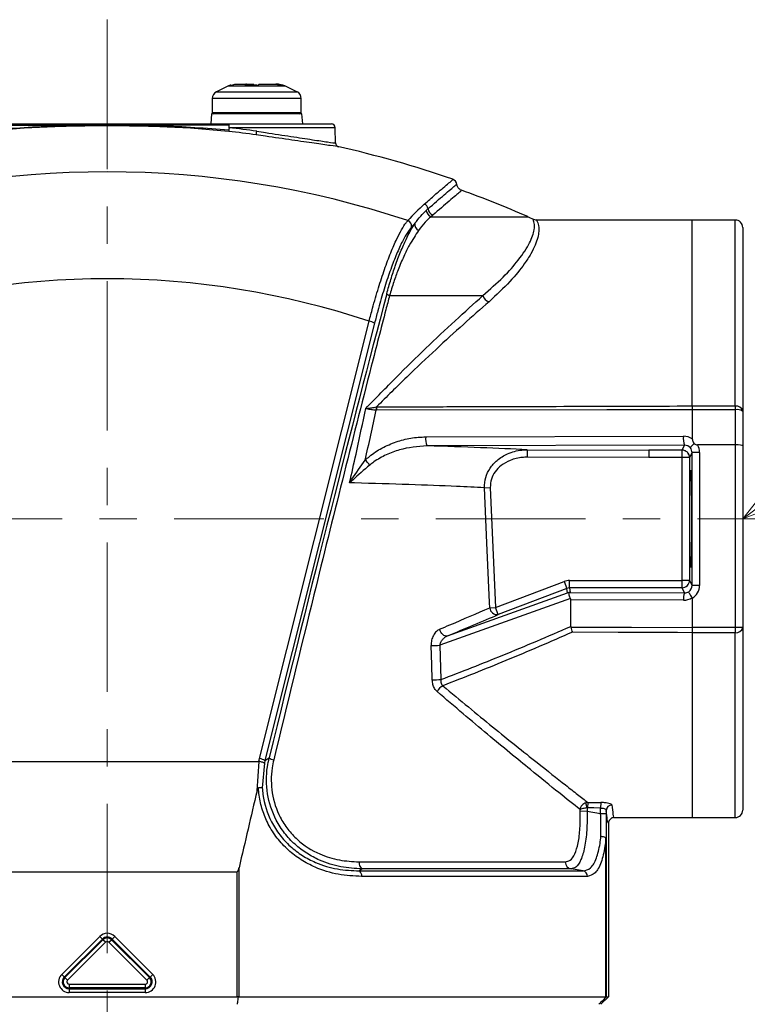
# Model space of a CAD drawing. Units: millimetres. Extents: x 744 to 1420, y 415 to 1427.
# Drawn here: x 861 to 958, y 1075 to 1207 of the extents above; entities that cross this region are included whole.
import ezdxf

# ---------------------------------------------------------------- set-up
doc = ezdxf.new("R2010")
doc.units = ezdxf.units.MM
doc.header["$LTSCALE"] = 5
doc.linetypes.add('CENTER', pattern=[7, 4, -1, 1, -1])
doc.layers.add('AM_5', color=3, linetype='Continuous', lineweight=9)
doc.layers.add('AM_7', color=4, linetype='CENTER', lineweight=9)
doc.styles.add('ACJISTS', font='romans.shx', dxfattribs={"width": 0.7, "height": 1, "bigfont": 'extfont.shx'})

# ---------------------------------------------------------------- blocks, each defined once
blk = doc.blocks.new('*S21')
at = {"layer": 'AM_5', "color": 3}
for p, q in [((995.8, 1168.35), (970.41, 1149.45)), ((1063.52, 1168.35), (995.8, 1168.35))]:
    blk.add_line(p, q, dxfattribs=at)
at = {"layer": 'AM_5', "color": 3, "linetype": 'Continuous'}
for p, q in [((967.89, 1152.84), (957.78, 1140.05)), ((970.41, 1149.45), (957.78, 1140.05)), ((957.78, 1140.05), (972.93, 1146.07))]:
    blk.add_line(p, q, dxfattribs=at)
at = {"layer": 'AM_5', "color": 2, "insert": (1011.55, 1176.23), "char_height": 15.75, "attachment_point": 7, "style": 'ACJISTS'}
blk.add_mtext('2-Rc2', dxfattribs=at)

msp = doc.modelspace()

# ---------------------------------------------------------------- linework, layer by layer
at = {"color": 7, "linetype": 'Continuous'}
for p, q in [((888.91, 1197.96), (887.39, 1197.23)), ((890.24, 1198.26), (892.38, 1198.26)), ((893.17, 1198.26), (895.31, 1198.26)), ((898.16, 1197.23), (896.64, 1197.96)), ((886.83, 1196.33), (886.83, 1194.46)), ((898.73, 1194.46), (898.73, 1196.33)), ((886.74, 1194.26), (886.63, 1192.91)), ((898.81, 1194.26), (886.74, 1194.26)), ((898.93, 1192.91), (898.81, 1194.26)), ((842.77, 1192.91), (902.78, 1192.91)), ((892.78, 1192.41), (889.08, 1192.41)), ((903.32, 1190.36), (903.28, 1192.41)), ((956.78, 1180.05), (930.24, 1180.05)), ((951.03, 1155.16), (951.03, 1180.05)), ((957.78, 1179.05), (957.78, 1101.05)), ((910.54, 1169.93), (923.01, 1169.93)), ((893.15, 1107.94), (907.81, 1166.51)), ((908.53, 1166.23), (893.87, 1107.67)), ((908.8, 1155.04), (908.81, 1155.04)), ((951.03, 1155.16), (956.78, 1155.16)), ((956.78, 1155.16), (956.78, 1124.8)), ((908.78, 1154.61), (908.76, 1154.61)), ((951.03, 1154.66), (951.03, 1150.74)), ((956.78, 1154.66), (951.03, 1154.66)), ((915.4, 1151.03), (949.86, 1151.11)), ((950.01, 1149.9), (915.54, 1149.82)), ((949.68, 1149.25), (950.01, 1149.9)), ((956.78, 1149.95), (951.72, 1149.95)), ((928.94, 1149.3), (928.93, 1148.3)), ((945.24, 1148.25), (928.93, 1148.3)), ((928.94, 1149.3), (945.24, 1149.25)), ((945.24, 1149.25), (945.24, 1148.25)), ((950.67, 1148.25), (945.24, 1148.25)), ((949.68, 1149.25), (945.44, 1149.25)), ((949.67, 1131.81), (949.67, 1149.25)), ((951.01, 1148.91), (950.67, 1148.25)), ((950.67, 1148.25), (950.67, 1131.81)), ((952.01, 1148.91), (951.01, 1148.91)), ((951.01, 1131.13), (951.01, 1148.91)), ((952.01, 1148.91), (952.01, 1131.13)), ((923.23, 1144.21), (924.01, 1144.25)), ((924.01, 1144.25), (924.73, 1128.17)), ((924.73, 1128.17), (933.89, 1131.66)), ((933.89, 1131.66), (934.24, 1130.73)), ((934.6, 1131.79), (949.67, 1131.81)), ((934.6, 1130.79), (934.6, 1131.79)), ((949.67, 1130.81), (949.67, 1131.81)), ((950.67, 1131.81), (949.67, 1131.81)), ((950.67, 1131.81), (951.01, 1131.13)), ((952.01, 1131.13), (951.01, 1131.13)), ((918.28, 1124.36), (934.35, 1130.14)), ((934.24, 1130.73), (925.08, 1127.24)), ((934.35, 1130.14), (934.24, 1130.73)), ((949.67, 1130.81), (934.6, 1130.79)), ((934.6, 1130.79), (934.71, 1130.2)), ((934.71, 1130.2), (950.01, 1130.13)), ((950.01, 1130.13), (949.67, 1130.81)), ((934.73, 1129.39), (917.27, 1123.12)), ((934.78, 1125.63), (934.78, 1129.2)), ((949.86, 1129.14), (934.78, 1129.2)), ((951.03, 1129.41), (951.03, 1125.52)), ((923.94, 1128.14), (924.73, 1128.17)), ((925.08, 1127.24), (924.73, 1128.17)), ((934.78, 1125.63), (934.78, 1125.56)), ((951.03, 1125.51), (951.03, 1125.52)), ((951.03, 1125.52), (957.78, 1125.52)), ((956.78, 1124.8), (951.03, 1124.8)), ((951.03, 1124.8), (951.03, 1100.05)), ((917.27, 1123.12), (917.41, 1118.52)), ((852.49, 1107.57), (893.07, 1107.57)), ((892.81, 1103.63), (893.08, 1107.57)), ((893.07, 1107.57), (893.15, 1107.94)), ((893.08, 1107.57), (893.07, 1107.57)), ((893.87, 1107.67), (893.8, 1107.34)), ((893.87, 1107.67), (894.43, 1108.03)), ((893.8, 1107.34), (893.51, 1104.02)), ((936.03, 1100.87), (936.02, 1101.12)), ((936.99, 1100.9), (936.03, 1100.87)), ((936.97, 1101.34), (936.79, 1102.04)), ((936.97, 1101.34), (936.99, 1100.9)), ((936.99, 1100.9), (938.78, 1100.61)), ((937.05, 1102.08), (937.04, 1101.35)), ((938.79, 1102.06), (938.78, 1101.33)), ((938.78, 1100.61), (938.78, 1101.33)), ((939.53, 1101), (939.53, 1100.61)), ((938.78, 1100.61), (939.53, 1100.61)), ((940.58, 1100.05), (956.78, 1100.05)), ((939.83, 1099.3), (939.83, 1076.05)), ((939.49, 1076.05), (939.49, 1097.2)), ((939.52, 1097.34), (939.52, 1076.05)), ((890.4, 1093.34), (890.4, 1076.05)), ((906.46, 1094.12), (934.06, 1094.12)), ((906.88, 1093.17), (906.5, 1092.91)), ((906.5, 1092.91), (936.43, 1092.91)), ((934.82, 1093.17), (906.88, 1093.17)), ((936.43, 1092.91), (934.82, 1093.17)), ((855.41, 1092.8), (890.15, 1092.8)), ((890.15, 1076.05), (890.15, 1092.8)), ((937, 1092.17), (906.81, 1092.17)), ((866.69, 1079.05), (871.77, 1084.14)), ((872.12, 1083.79), (867.03, 1078.7)), ((867.12, 1078.62), (872.2, 1083.7)), ((871.77, 1084.14), (872.12, 1083.79)), ((872.2, 1083.7), (872.12, 1083.79)), ((872.55, 1083.36), (872.2, 1083.7)), ((873, 1083.36), (873.35, 1083.7)), ((873.35, 1083.7), (873.43, 1083.79)), ((873.35, 1083.7), (878.43, 1078.62)), ((873.78, 1084.14), (873.43, 1083.79)), ((878.52, 1078.7), (873.43, 1083.79)), ((873.78, 1084.14), (878.87, 1079.05)), ((872.55, 1083.36), (867.47, 1078.27)), ((878.08, 1078.27), (873, 1083.36)), ((867.47, 1078.27), (866.69, 1079.05)), ((878.08, 1078.27), (878.43, 1078.62)), ((878.43, 1078.62), (878.52, 1078.7)), ((878.87, 1079.05), (878.52, 1078.7)), ((867.69, 1077.73), (877.86, 1077.73)), ((867.69, 1077.73), (867.69, 1076.63)), ((877.86, 1077.24), (867.69, 1077.24)), ((867.69, 1077.12), (877.86, 1077.12)), ((877.86, 1077.73), (877.86, 1076.63)), ((855.41, 1076.05), (890.15, 1076.05)), ((877.86, 1076.63), (867.69, 1076.63)), ((890.27, 1076.04), (890.4, 1076.05)), ((890.4, 1076.05), (939.49, 1076.05)), ((939.83, 1076.05), (938.82, 1075.05)), ((939.49, 1076.05), (939.51, 1076.04)), ((939.52, 1076.05), (939.83, 1076.05))]:
    msp.add_line(p, q, dxfattribs=at)
at = {"color": 8, "linetype": 'Continuous'}
for p, q in [((887.39, 1197.23), (898.16, 1197.23)), ((896.64, 1197.96), (888.91, 1197.96)), ((898.73, 1196.33), (886.83, 1196.33)), ((886.83, 1194.46), (898.73, 1194.46)), ((903.28, 1192.41), (892.78, 1192.41)), ((916.1, 1180.5), (929.02, 1180.5)), ((956.78, 1155.16), (956.78, 1180.05)), ((956.78, 1100.05), (956.78, 1124.8))]:
    msp.add_line(p, q, dxfattribs=at)
at = {"color": 7, "linetype": 'Continuous', "flags": 128}
for points in [[(951.03, 1154.66), (939.62, 1154.65), (908.78, 1154.61)], [(923.94, 1128.14), (923.91, 1128.84), (923.55, 1136.84), (923.23, 1144.21)], [(918.28, 1124.36), (918.13, 1124.34), (917.98, 1124.36), (917.82, 1124.43), (917.67, 1124.54), (917.53, 1124.68), (917.4, 1124.86), (917.31, 1125.06), (917.24, 1125.26)], [(934.78, 1125.56), (942.9, 1125.54), (951.03, 1125.51)], [(951.03, 1124.8), (949.05, 1124.81), (941.14, 1124.84), (935, 1124.87)], [(916.25, 1118.49), (916.18, 1120.49), (916.1, 1123.08)], [(938.78, 1101.33), (937.85, 1101.34), (937.04, 1101.35)], [(937.05, 1102.08), (937.52, 1102.08), (937.86, 1102.07), (938.79, 1102.06)]]:
    msp.add_lwpolyline(points, dxfattribs=at)
at = {"color": 7, "linetype": 'Continuous'}
for centre, radius, start, end in [((887.83, 1196.33), 1, 115.71, 180), ((890.21, 1195.26), 3, 107.2631, 115.71), ((895.34, 1195.26), 3, 64.29, 74.402), ((897.73, 1196.33), 1, 0, 64.29), ((887.03, 1194.46), 0.2, 180, 270), ((898.53, 1194.46), 0.2, 270, 0), ((872.78, 1052.49), 140.38, 81.8385, 83.3548), ((872.78, 1052.48), 140.88, 81.8385, 83.3548), ((834.74, 1200.15), 58.62, 351.4654, 351.9442), ((902.78, 1192.41), 0.5, 1, 90), ((903.82, 1190.35), 0.5, 177.1876, 261.6349), ((872.78, 1052.3), 141, 70.867, 77.3849), ((872.78, 1059.24), 127.26, 71.5802, 108.4198), ((918.79, 1184.78), 0.75, 0.8871, 75.0809), ((872.78, 1052.3), 140, 66.3142, 70.2244), ((931.35, 1163.85), 24.44, 131.3826, 138.7023), ((914.92, 1181.46), 0.776, 7.2625, 69.7339), ((928.2, 1167.19), 19.05, 131.034, 132.0309), ((916.47, 1181.47), 1.04, 187.4045, 249.1515), ((916.72, 1181.69), 1.04, 187.2641, 249.1146), ((912.73, 1179.25), 0.774, 351.8313, 70.4762), ((928.8, 1166.42), 18.96, 131.034, 132.0309), ((924.2, 1169.51), 12, 62.2414, 66.3142), ((956.78, 1179.05), 1, 0, 90), ((936.02, 1159.14), 30.12, 137.1685, 138.4016), ((914.93, 1179.52), 1.01, 174.4672, 240.3375), ((872.78, 1061.17), 111.01, 71.6019, 108.3981), ((910.77, 1170.67), 0.778, 219.3756, 252.4188), ((924.25, 1170.37), 1.32, 199.465, 252.279), ((907.5, 1164.62), 1.92, 57.3701, 80.5765), ((913.46, 1154.41), 4.71, 172.3763, 177.5969), ((913.55, 1154.49), 4.77, 173.2852, 178.4778), ((956.9, 1154.27), 0.892, 11.5801, 98.1248), ((957.01, 1153.3), 1.38, 56.523, 99.9868), ((917.75, 1150.7), 2.38, 172.1031, 201.6829), ((952.21, 1150.78), 2.38, 172.1031, 201.6829), ((949.67, 1148.25), 1, 359.9956, 89.9956), ((890.23, 1131.22), 23.86, 42.2075, 44.3857), ((949.67, 1131.81), 1, 270.098, 359.9461), ((951.76, 1129.36), 1.91, 156.1309, 186.7574), ((924.93, 1128.22), 0.992, 184.6689, 278.9975), ((956.9, 1125.69), 0.894, 262.142, 348.9735), ((915.26, 1170.65), 47.58, 271.0127, 272.4172), ((915.41, 1166.06), 47.57, 271.0114, 272.4167), ((918.43, 1116.22), 1.66, 117.0823, 155.7238), ((892.84, 1106.05), 1.92, 57.3701, 80.5765), ((895.47, 1109.75), 2.01, 238.6708, 257.8468), ((940.28, 1100.99), 0.746, 89.2174, 179.1651), ((956.78, 1101.05), 1, 270, 0), ((907.47, 1094), 1.02, 173.1437, 234.6636), ((906.03, 1092.28), 0.789, 352.0311, 52.9345), ((935.03, 1094.12), 0.979, 180.3198, 257.4442), ((936.27, 1092.19), 0.737, 358.4991, 77.4839), ((872.78, 1083.13), 1.42, 45, 135), ((872.78, 1083.13), 0.927, 45, 135), ((872.78, 1083.13), 0.808, 45, 135), ((872.78, 1083.13), 0.316, 45, 135), ((867.69, 1078.05), 1.42, 135, 270), ((867.69, 1078.05), 0.927, 135, 270), ((867.69, 1078.05), 0.808, 135, 270), ((877.86, 1078.05), 1.42, 270, 45), ((877.86, 1078.05), 0.927, 270, 45), ((877.86, 1078.05), 0.808, 270, 45), ((867.69, 1078.05), 0.316, 135, 270), ((877.86, 1078.05), 0.316, 270, 45), ((890.15, 1075.05), 1, 82.6268, 90)]:
    msp.add_arc(centre, radius, start, end, dxfattribs=at)
for centre, major_axis, ratio, start_param, end_param in [((860.19, 900.85), (72.74, 338.35), 0.036586, 0.657996, 0.919658), ((871.57, 1342.64), (9.42, 282.59), 0.204537, 3.958966, 3.991215), ((949.86, 1149.12), (1.99, 0.24), 0.990173, 0.834139, 1.454422), ((872.8, 1148.05), (69.35, -0.22), 0.03492, 0.627689, 0.90683), ((950.01, 1148.91), (0.997, 0.138), 0.980699, 0.552928, 1.438775), ((950.01, 1148.91), (0.449, 0.896), 0.997726, 5.176844, 5.858063), ((950.01, 1148.91), (0.9, 1.79), 0.999241, 5.176844, 5.718253), ((956.78, 1149.84), (1, 0), 0.105104, 0, 1.570796), ((1265.55, 1148.25), (320.31, -1), 0.000109, 3.106686, 3.141593), ((934.6, 1129.79), (-0.36, 1.97), 0.99937, 6.101971, 6.464396), ((950.01, 1131.13), (-0.448, 0.896), 0.997723, 3.256098, 4.248313), ((950.01, 1131.13), (-0.9, 1.79), 0.99924, 3.211222, 4.248313), ((934.6, 1129.79), (-0.182, 0.985), 0.998114, 6.101971, 6.464396), ((934.71, 1129.2), (0.888, -0.511), 0.942052, 2.235649, 2.426935), ((934.71, 1129.2), (0.649, 0.777), 0.969993, 0.712448, 0.883587), ((950.01, 1131.14), (0.814, -0.599), 0.986953, 5.342641, 5.919386), ((932.39, 1129.21), (2.39, -0.01), 0.41909, 0.002232, 0.197995), ((949.85, 1131.14), (1.65, -1.15), 0.993653, 5.319697, 5.928406), ((872.25, 1108.63), (66.52, 25.36), 0.032626, 5.464194, 5.617728), ((872.78, 959.49), (68, 316.26), 0.037064, 1.105554, 1.14177), ((938.52, 1075.05), (1, 1), 0.008727, 0.008727, 0.128653)]:
    msp.add_ellipse(centre, major_axis=major_axis, ratio=ratio, start_param=start_param, end_param=end_param, dxfattribs=at)
msp.add_ellipse((950.83, 1140.05), major_axis=(0, 6.5), ratio=0.017455, dxfattribs=at)
for points, knots in [([(889.36, 1198.13), (889.48, 1198.16), (889.77, 1198.24), (890.07, 1198.25), (890.24, 1198.26)], [0, 0, 0, 0, 0.414455, 1, 1, 1, 1]), ([(891.41, 1198.26), (891.35, 1198.24), (891.29, 1198.22), (891.23, 1198.14), (891.22, 1198.13)], [0, 0, 0, 0, 0.9317372, 1, 1, 1, 1]), ([(892.99, 1198.13), (893.01, 1198.16), (893.07, 1198.24), (893.13, 1198.25), (893.17, 1198.26)], [0, 0, 0, 0, 0.4144551, 1, 1, 1, 1]), ([(894.95, 1198.26), (895.22, 1198.24), (895.52, 1198.22), (895.81, 1198.14), (895.82, 1198.13)], [0, 0, 0, 0, 0.9317372, 1, 1, 1, 1]), ([(896.19, 1198.13), (896.07, 1198.16), (895.78, 1198.24), (895.48, 1198.25), (895.31, 1198.26)], [0, 0, 0, 0, 0.414455, 1, 1, 1, 1]), ([(856.48, 1192.76), (859.53, 1192.76), (864.96, 1192.75), (870.39, 1192.82), (872.78, 1192.85)], [0, 0, 0, 0, 0.560574, 1, 1, 1, 1]), ([(856.52, 1192.08), (859.56, 1192.31), (864.96, 1192.7), (870.4, 1192.81), (872.78, 1192.85)], [0, 0, 0, 0, 0.561785, 1, 1, 1, 1]), ([(856.53, 1191.93), (857.9, 1192.07), (860.65, 1192.35), (864.7, 1192.56), (868.75, 1192.69), (871.45, 1192.7), (872.78, 1192.71)], [0, 0, 0, 0, 0.252406, 0.507524, 0.756599, 1, 1, 1, 1]), ([(872.78, 1192.91), (872.78, 1192.91), (872.78, 1192.91), (872.78, 1192.89), (872.78, 1192.87), (872.78, 1192.85)], [0, 0, 0, 0, 0.337945, 0.608252, 1, 1, 1, 1]), ([(872.78, 1192.71), (872.78, 1192.72), (872.78, 1192.75), (872.78, 1192.8), (872.78, 1192.84), (872.78, 1192.85)], [0, 0, 0, 0, 0.3857001, 0.6755431, 1, 1, 1, 1]), ([(889.03, 1192.08), (885.99, 1192.31), (880.59, 1192.7), (875.16, 1192.81), (872.78, 1192.85)], [0, 0, 0, 0, 0.561785, 1, 1, 1, 1]), ([(889.07, 1192.76), (886.02, 1192.76), (880.59, 1192.75), (875.16, 1192.82), (872.78, 1192.85)], [0, 0, 0, 0, 0.560574, 1, 1, 1, 1]), ([(872.78, 1192.71), (874.11, 1192.7), (876.8, 1192.69), (880.85, 1192.56), (884.9, 1192.35), (887.65, 1192.07), (889.02, 1191.93)], [0, 0, 0, 0, 0.243401, 0.492476, 0.747594, 1, 1, 1, 1]), ([(889.03, 1192.08), (889.03, 1192.06), (889.03, 1192.02), (889.02, 1191.97), (889.02, 1191.94), (889.02, 1191.93), (889.02, 1191.93)], [0, 0, 0, 0, 0.2500001, 0.5000001, 0.75, 1, 1, 1, 1]), ([(889.08, 1192.41), (889.07, 1192.38), (889.07, 1192.32), (889.05, 1192.24), (889.04, 1192.15), (889.03, 1192.11), (889.03, 1192.08)], [0, 0, 0, 0, 0.25, 0.5, 0.75, 1, 1, 1, 1]), ([(903.57, 1189.88), (903.61, 1189.88), (903.75, 1189.86), (902.72, 1190), (900.62, 1190.31), (897.55, 1190.75), (894.75, 1191.16), (893.11, 1191.39), (892.71, 1191.45)], [0, 0, 0, 0, 0.077278, 0.288322, 0.499849, 0.713064, 0.928432, 1, 1, 1, 1]), ([(920.14, 1184.05), (920.12, 1184.06), (919.99, 1184.1), (919.78, 1184.29), (919.6, 1184.55), (919.57, 1184.74), (919.56, 1184.81)], [0, 0, 0, 0, 0.062296, 0.419808, 0.806121, 1, 1, 1, 1]), ([(913.93, 1179.62), (914.19, 1179.96), (914.71, 1180.63), (915.2, 1181.11), (915.44, 1181.34)], [0, 0, 0, 0, 0.506903, 1, 1, 1, 1]), ([(907.81, 1166.51), (907.96, 1167.09), (908.36, 1168.62), (909.05, 1170.99), (909.87, 1173.5), (910.7, 1175.72), (911.47, 1177.49), (912.15, 1178.8), (912.64, 1179.56), (912.91, 1179.88), (912.99, 1179.98)], [0, 0, 0, 0, 0.091712, 0.242706, 0.393695, 0.545259, 0.696823, 0.821813, 0.946806, 1, 1, 1, 1]), ([(916.1, 1180.5), (915.84, 1180.28), (915.3, 1179.82), (914.73, 1179.04), (914.43, 1178.65)], [0, 0, 0, 0, 0.493606, 1, 1, 1, 1]), ([(930.23, 1180.06), (930.19, 1180.06), (930.06, 1180.04), (929.9, 1180.08), (929.81, 1180.13), (929.79, 1180.14)], [0, 0, 0, 0, 0.3118052, 0.8507608, 1, 1, 1, 1]), ([(913.49, 1179.14), (913.27, 1178.85), (912.82, 1178.27), (912.07, 1176.85), (911.29, 1175.07), (910.49, 1172.94), (909.71, 1170.53), (909.05, 1168.25), (908.68, 1166.79), (908.53, 1166.23)], [0, 0, 0, 0, 0.151545, 0.303084, 0.454661, 0.606236, 0.757247, 0.908261, 1, 1, 1, 1]), ([(910.17, 1170.18), (910.35, 1170.83), (910.72, 1172.15), (911.35, 1174.05), (912.03, 1175.87), (912.93, 1177.91), (913.54, 1178.96), (913.93, 1179.62)], [0, 0, 0, 0, 0.148081, 0.301542, 0.486592, 0.676927, 1, 1, 1, 1]), ([(914.43, 1178.65), (914.02, 1178.04), (913.38, 1177.09), (912.44, 1175.21), (911.74, 1173.55), (911.09, 1171.78), (910.72, 1170.55), (910.54, 1169.93)], [0, 0, 0, 0, 0.327095, 0.512614, 0.702656, 0.848891, 1, 1, 1, 1]), ([(910.54, 1169.93), (910.37, 1169.3), (909.56, 1166.16), (907.44, 1157.95), (904.22, 1145.24), (899.86, 1127.68), (896.84, 1115.16), (895.05, 1107.79)], [0, 0, 0, 0, 0.030783, 0.15392, 0.400306, 0.646704, 1, 1, 1, 1]), ([(907.35, 1154.82), (908.72, 1156.22), (911.44, 1159.03), (915.44, 1162.96), (919.37, 1166.64), (921.8, 1168.84), (923.01, 1169.93)], [0, 0, 0, 0, 0.24636, 0.492639, 0.746343, 1, 1, 1, 1]), ([(923.85, 1169.12), (922.72, 1168.12), (920.46, 1166.13), (916.74, 1162.74), (912.85, 1159.09), (910.16, 1156.39), (908.81, 1155.04)], [0, 0, 0, 0, 0.246279, 0.4925946, 0.7462875, 1, 1, 1, 1]), ([(905.2, 1144.86), (905.49, 1146.15), (906.16, 1149.18), (906.87, 1152.5), (907.3, 1154.54), (907.35, 1154.82)], [0, 0, 0, 0, 0.387093, 0.91513, 1, 1, 1, 1]), ([(907.35, 1154.82), (907.36, 1154.82), (907.42, 1154.83), (907.67, 1154.85), (908.14, 1154.9), (908.58, 1154.99), (908.8, 1155.04)], [0, 0, 0, 0, 0.010503, 0.130232, 0.567859, 1, 1, 1, 1]), ([(908.76, 1154.61), (908.54, 1154.61), (908.11, 1154.62), (907.65, 1154.73), (907.41, 1154.8), (907.36, 1154.82), (907.35, 1154.82)], [0, 0, 0, 0, 0.437298, 0.871326, 0.988269, 1, 1, 1, 1]), ([(908.81, 1155.04), (909.47, 1155.04), (912.77, 1155.05), (926.84, 1155.09), (940.25, 1155.13), (951.03, 1155.16)], [0, 0, 0, 0, 0.046839, 0.234196, 1, 1, 1, 1]), ([(951.03, 1155.16), (951.03, 1155.1), (951.02, 1154.95), (951.03, 1154.77), (951.03, 1154.66)], [0, 0, 0, 0, 0.408569, 1, 1, 1, 1]), ([(907.28, 1147.91), (907.47, 1148.07), (908.15, 1148.69), (909.52, 1149.58), (911.4, 1150.39), (913.38, 1150.92), (914.72, 1150.99), (915.4, 1151.03)], [0, 0, 0, 0, 0.083897, 0.31047, 0.545042, 0.769447, 1, 1, 1, 1]), ([(915.54, 1149.82), (914.3, 1149.72), (912.42, 1149.56), (910.07, 1148.64), (908.76, 1147.92), (908.08, 1147.39), (907.91, 1147.25)], [0, 0, 0, 0, 0.454927, 0.683118, 0.917132, 1, 1, 1, 1]), ([(951.28, 1150.11), (951.24, 1150.07), (951.12, 1149.96), (951, 1149.85), (950.89, 1149.72), (950.8, 1149.61), (950.78, 1149.56), (950.79, 1149.55), (950.79, 1149.55)], [0, 0, 0, 0, 0.135007, 0.396279, 0.453405, 0.723047, 0.992533, 1, 1, 1, 1]), ([(951.03, 1150.74), (951.04, 1150.67), (951.09, 1150.45), (951.2, 1150.25), (951.28, 1150.11)], [0, 0, 0, 0, 0.297081, 1, 1, 1, 1]), ([(951.28, 1150.11), (951.38, 1150.05), (951.52, 1149.97), (951.68, 1149.95), (951.72, 1149.95)], [0, 0, 0, 0, 0.726118, 1, 1, 1, 1]), ([(923.23, 1144.21), (923.26, 1144.68), (923.31, 1145.6), (923.94, 1146.88), (924.94, 1147.98), (926.39, 1148.87), (927.81, 1149.26), (928.7, 1149.29), (928.94, 1149.3)], [0, 0, 0, 0, 0.162658, 0.323017, 0.489104, 0.683586, 0.916144, 1, 1, 1, 1]), ([(928.93, 1148.3), (928.73, 1148.29), (927.96, 1148.27), (926.75, 1147.97), (925.5, 1147.27), (924.63, 1146.39), (924.08, 1145.37), (924.04, 1144.62), (924.01, 1144.25)], [0, 0, 0, 0, 0.0862749, 0.3249159, 0.5219395, 0.6870244, 0.8433226, 1, 1, 1, 1]), ([(905.2, 1144.86), (905.2, 1144.87), (905.3, 1145.03), (905.94, 1146.04), (906.67, 1147.06), (907.28, 1147.91)], [0, 0, 0, 0, 0.0041591, 0.1618709, 1, 1, 1, 1]), ([(907.91, 1147.25), (907.11, 1146.58), (906.17, 1145.78), (905.34, 1144.99), (905.2, 1144.87), (905.2, 1144.86)], [0, 0, 0, 0, 0.838101, 0.99612, 1, 1, 1, 1]), ([(923.23, 1144.21), (922.01, 1144.27), (918.94, 1144.42), (913.19, 1144.64), (908.18, 1144.79), (905.41, 1144.86), (905.2, 1144.86)], [0, 0, 0, 0, 0.236656, 0.599348, 0.968889, 1, 1, 1, 1]), ([(934.73, 1129.39), (934.69, 1129.5), (934.61, 1129.7), (934.56, 1129.97), (934.55, 1130.12), (934.54, 1130.16), (934.54, 1130.18)], [0, 0, 0, 0, 0.2875123, 0.5750596, 0.8602627, 1, 1, 1, 1]), ([(951, 1129.49), (950.94, 1129.58), (950.83, 1129.77), (950.68, 1130.02), (950.58, 1130.2), (950.55, 1130.27), (950.55, 1130.29), (950.56, 1130.29), (950.56, 1130.29)], [0, 0, 0, 0, 0.232013, 0.46403, 0.696015, 0.928559, 0.991046, 1, 1, 1, 1]), ([(951.03, 1129.41), (951.02, 1129.42), (951.02, 1129.45), (951.01, 1129.48), (951, 1129.49)], [0, 0, 0, 0, 0.586706, 1, 1, 1, 1]), ([(917.24, 1125.26), (917.7, 1125.46), (920.09, 1126.47), (922.22, 1127.39), (923.94, 1128.14)], [0, 0, 0, 0, 0.191296, 1, 1, 1, 1]), ([(917.24, 1125.26), (917.09, 1125.18), (916.77, 1125), (916.39, 1124.47), (916.13, 1123.81), (916.11, 1123.33), (916.1, 1123.08)], [0, 0, 0, 0, 0.232975, 0.497468, 0.748068, 1, 1, 1, 1]), ([(917.41, 1118.52), (920.18, 1119.6), (926, 1121.85), (931.75, 1124.33), (934.78, 1125.63)], [0, 0, 0, 0, 0.47468, 1, 1, 1, 1]), ([(935, 1124.87), (932.04, 1123.58), (926.29, 1121.08), (920.48, 1118.8), (917.67, 1117.7)], [0, 0, 0, 0, 0.516001, 1, 1, 1, 1]), ([(934.78, 1125.56), (934.81, 1125.43), (934.87, 1125.18), (934.96, 1124.96), (935, 1124.87), (935, 1124.87)], [0, 0, 0, 0, 0.507579, 0.988395, 1, 1, 1, 1]), ([(951.03, 1125.51), (951.02, 1125.38), (951.02, 1125.14), (951.02, 1124.91), (951.03, 1124.82), (951.03, 1124.8)], [0, 0, 0, 0, 0.498624, 0.924107, 1, 1, 1, 1]), ([(917.27, 1123.12), (917.3, 1123.25), (917.38, 1123.53), (917.63, 1123.89), (917.93, 1124.19), (918.17, 1124.31), (918.28, 1124.36)], [0, 0, 0, 0, 0.240956, 0.493115, 0.764538, 1, 1, 1, 1]), ([(916.91, 1116.91), (916.79, 1117.03), (916.55, 1117.29), (916.31, 1117.86), (916.27, 1118.28), (916.25, 1118.49)], [0, 0, 0, 0, 0.330313, 0.662216, 1, 1, 1, 1]), ([(917.41, 1118.52), (917.4, 1118.41), (917.38, 1118.19), (917.47, 1117.91), (917.59, 1117.77), (917.66, 1117.71), (917.67, 1117.7)], [0, 0, 0, 0, 0.350475, 0.67737, 0.946519, 1, 1, 1, 1]), ([(936.02, 1101.12), (935.13, 1101.82), (933.34, 1103.26), (929.97, 1105.98), (926.68, 1108.68), (923.66, 1111.19), (920.41, 1113.91), (918.08, 1115.91), (916.91, 1116.91)], [0, 0, 0, 0, 0.216959, 0.43906, 0.577422, 0.715802, 0.857894, 1, 1, 1, 1]), ([(917.67, 1117.7), (918.82, 1116.74), (921.12, 1114.82), (924.38, 1112.15), (927.47, 1109.65), (930.84, 1106.95), (933.59, 1104.79), (935.74, 1103.1), (936.61, 1102.42), (937.05, 1102.08)], [0, 0, 0, 0, 0.137661, 0.275308, 0.416473, 0.557619, 0.776191, 0.8881, 1, 1, 1, 1]), ([(893.8, 1107.34), (893.8, 1107.34), (893.78, 1107.36), (893.71, 1107.39), (893.54, 1107.45), (893.33, 1107.51), (893.16, 1107.55), (893.08, 1107.57)], [0, 0, 0, 0, 0.017967, 0.280992, 0.520738, 0.760367, 1, 1, 1, 1]), ([(906.88, 1093.17), (905.92, 1093.23), (904.01, 1093.34), (901.49, 1094.14), (899.45, 1095.22), (897.85, 1096.43), (896.46, 1097.92), (895.04, 1100.13), (894.04, 1103.17), (894.02, 1106.08), (894.35, 1107.64), (894.43, 1108.03)], [0, 0, 0, 0, 0.13857, 0.276842, 0.365267, 0.453629, 0.543455, 0.633245, 0.793454, 0.948329, 1, 1, 1, 1]), ([(895.05, 1107.79), (894.97, 1107.42), (894.67, 1105.98), (894.69, 1103.29), (895.59, 1100.48), (896.89, 1098.45), (898.59, 1096.62), (900.96, 1095.14), (903.83, 1094.26), (905.58, 1094.17), (906.46, 1094.12)], [0, 0, 0, 0, 0.051742, 0.20641, 0.365828, 0.455113, 0.544437, 0.720457, 0.860062, 1, 1, 1, 1]), ([(893, 1104.01), (892.99, 1104.01), (892.97, 1104), (892.94, 1103.97), (892.86, 1103.85), (892.83, 1103.73), (892.81, 1103.63)], [0, 0, 0, 0, 0.0592367, 0.1348034, 0.3164581, 1, 1, 1, 1]), ([(893.51, 1104.02), (893.51, 1104.02), (893.49, 1104.02), (893.42, 1104.02), (893.23, 1104.02), (893.08, 1104.01), (893, 1104.01)], [0, 0, 0, 0, 0.022247, 0.361954, 0.680972, 1, 1, 1, 1]), ([(906.81, 1092.17), (905.77, 1092.22), (903.69, 1092.33), (900.93, 1093.17), (898.7, 1094.35), (896.96, 1095.65), (895.46, 1097.27), (894.29, 1099.09), (893.5, 1101.04), (893.11, 1102.68), (893.03, 1103.68), (893, 1104.01)], [0, 0, 0, 0, 0.167825, 0.335266, 0.441809, 0.548266, 0.654975, 0.761632, 0.857718, 0.953811, 1, 1, 1, 1]), ([(893.51, 1104.02), (893.54, 1103.72), (893.67, 1102.15), (894.39, 1099.92), (895.82, 1097.68), (897.23, 1096.15), (898.86, 1094.93), (900.97, 1093.82), (903.57, 1093.04), (905.52, 1092.95), (906.5, 1092.91)], [0, 0, 0, 0, 0.044721, 0.235796, 0.342198, 0.448652, 0.555199, 0.661839, 0.830712, 1, 1, 1, 1]), ([(934.06, 1094.12), (934.27, 1094.16), (934.75, 1094.25), (935.35, 1095.09), (935.81, 1096.59), (936.05, 1098.6), (936.04, 1100.11), (936.03, 1100.87)], [0, 0, 0, 0, 0.167281, 0.369875, 0.575091, 0.787371, 1, 1, 1, 1]), ([(936.99, 1100.9), (936.98, 1100.04), (936.96, 1098.31), (936.66, 1096.02), (936.17, 1094.31), (935.53, 1093.34), (935.04, 1093.22), (934.82, 1093.17)], [0, 0, 0, 0, 0.211445, 0.423706, 0.629717, 0.832971, 1, 1, 1, 1]), ([(936.79, 1102.04), (936.7, 1102), (936.51, 1101.92), (936.26, 1101.7), (936.08, 1101.43), (936.03, 1101.21), (936.02, 1101.12), (936.02, 1101.12)], [0, 0, 0, 0, 0.240135, 0.463419, 0.761863, 0.995, 1, 1, 1, 1]), ([(936.97, 1101.34), (936.87, 1101.33), (936.67, 1101.31), (936.37, 1101.25), (936.14, 1101.19), (936.05, 1101.14), (936.02, 1101.12), (936.02, 1101.12)], [0, 0, 0, 0, 0.240163, 0.463449, 0.761885, 0.994997, 1, 1, 1, 1]), ([(937.05, 1102.08), (936.99, 1102.08), (936.91, 1102.07), (936.82, 1102.05), (936.79, 1102.04)], [0, 0, 0, 0, 0.642866, 1, 1, 1, 1]), ([(937.04, 1101.35), (937.02, 1101.35), (937, 1101.35), (936.98, 1101.34), (936.97, 1101.34)], [0, 0, 0, 0, 0.644678, 1, 1, 1, 1]), ([(938.78, 1101.33), (938.87, 1101.33), (939.03, 1101.32), (939.25, 1101.26), (939.42, 1101.17), (939.52, 1101.08), (939.53, 1101.03), (939.53, 1101)], [0, 0, 0, 0, 0.204813, 0.412771, 0.627599, 0.850663, 1, 1, 1, 1]), ([(940.29, 1101.74), (940.28, 1101.76), (940.26, 1101.82), (940.07, 1101.91), (939.73, 1101.99), (939.29, 1102.05), (938.96, 1102.06), (938.79, 1102.06)], [0, 0, 0, 0, 0.1451231, 0.3629949, 0.5764869, 0.7879582, 1, 1, 1, 1]), ([(939.83, 1099.3), (939.77, 1099.38), (939.68, 1099.53), (939.58, 1100.53), (939.53, 1101)], [0, 0, 0, 0, 0.527128, 1, 1, 1, 1]), ([(940.29, 1101.74), (940.33, 1101.28), (940.41, 1100.52), (940.5, 1100.1), (940.55, 1100.06), (940.58, 1100.05)], [0, 0, 0, 0, 0.472417, 0.782699, 1, 1, 1, 1]), ([(938.82, 1097.55), (938.82, 1097.66), (938.81, 1098.64), (938.79, 1099.69), (938.78, 1100.61)], [0, 0, 0, 0, 0.120413, 1, 1, 1, 1]), ([(939.53, 1100.61), (939.53, 1099.6), (939.53, 1098.48), (939.52, 1097.44), (939.52, 1097.34)], [0, 0, 0, 0, 0.90116, 1, 1, 1, 1]), ([(940.58, 1100.05), (940.57, 1100.05), (940.51, 1100.05), (940.37, 1100.03), (940.17, 1099.95), (939.98, 1099.77), (939.85, 1099.55), (939.83, 1099.38), (939.83, 1099.3)], [0, 0, 0, 0, 0.024883, 0.141438, 0.356109, 0.570749, 0.785374, 1, 1, 1, 1]), ([(936.43, 1092.91), (936.78, 1092.98), (937.48, 1093.14), (938.24, 1094.49), (938.65, 1096.12), (938.78, 1097.22), (938.82, 1097.55)], [0, 0, 0, 0, 0.300709, 0.600404, 0.882603, 1, 1, 1, 1]), ([(939.49, 1097.2), (939.45, 1096.87), (939.3, 1095.68), (938.87, 1093.92), (938.07, 1092.44), (937.36, 1092.26), (937, 1092.17)], [0, 0, 0, 0, 0.110456, 0.395126, 0.697616, 1, 1, 1, 1]), ([(938.82, 1097.55), (938.82, 1097.54), (938.89, 1097.54), (939.03, 1097.52), (939.24, 1097.47), (939.41, 1097.39), (939.47, 1097.33), (939.49, 1097.3)], [0, 0, 0, 0, 0.018577, 0.20934, 0.480457, 0.751369, 1, 1, 1, 1]), ([(939.49, 1097.3), (939.51, 1097.32), (939.52, 1097.33), (939.52, 1097.34), (939.52, 1097.34)], [0, 0, 0, 0, 0.946102, 1, 1, 1, 1]), ([(939.49, 1097.2), (939.49, 1097.2), (939.49, 1097.24), (939.49, 1097.27), (939.49, 1097.3)], [0, 0, 0, 0, 0.0996981, 1, 1, 1, 1]), ([(890.15, 1092.8), (890.15, 1092.8), (890.17, 1092.8), (890.2, 1092.82), (890.26, 1092.89), (890.33, 1093.07), (890.38, 1093.23), (890.4, 1093.34)], [0, 0, 0, 0, 0.036281, 0.083913, 0.172077, 0.480143, 1, 1, 1, 1]), ([(890.27, 1076.04), (890.24, 1075.79), (890.2, 1075.46), (890.16, 1075.13), (890.15, 1075.05)], [0, 0, 0, 0, 0.74791, 1, 1, 1, 1]), ([(939.51, 1076.04), (939.27, 1075.79), (938.94, 1075.46), (938.61, 1075.13), (938.52, 1075.05)], [0, 0, 0, 0, 0.7481864, 1, 1, 1, 1])]:
    msp.add_open_spline(points, degree=3, knots=knots, dxfattribs=at)
for points in [[(891.22, 1198.13), (891.52, 1198.15), (892.11, 1198.18), (892.69, 1198.15), (892.99, 1198.13)], [(895.82, 1198.13), (895.89, 1198.15), (896.01, 1198.18), (896.13, 1198.15), (896.19, 1198.13)], [(889.07, 1192.76), (889.07, 1192.78), (889.07, 1192.83), (889.07, 1192.87), (889.08, 1192.9), (889.08, 1192.9), (889.08, 1192.91)], [(889.08, 1192.41), (889.08, 1192.45), (889.08, 1192.51), (889.07, 1192.6), (889.07, 1192.69), (889.07, 1192.74), (889.07, 1192.76)], [(950.67, 1148.25), (950.66, 1148.38), (950.63, 1148.64), (950.4, 1148.97), (950.07, 1149.2), (949.81, 1149.23), (949.67, 1149.25)]]:
    msp.add_open_spline(points, degree=3, dxfattribs=at)
at = {"color": 8, "linetype": 'Continuous'}
for points, knots in [([(892.78, 1191.93), (893.17, 1191.87), (894.74, 1191.64), (897.42, 1191.23), (900.36, 1190.79), (902.37, 1190.48), (903.36, 1190.34), (903.22, 1190.36), (903.18, 1190.36)], [0, 0, 0, 0, 0.071657, 0.287281, 0.500705, 0.712378, 0.923515, 1, 1, 1, 1]), ([(915.19, 1182.19), (915.68, 1182.61), (916.66, 1183.47), (917.75, 1184.4), (918.53, 1185.05), (919, 1185.45), (918.97, 1185.43), (918.96, 1185.42)], [0, 0, 0, 0, 0.2060913, 0.4121808, 0.6212387, 0.8302957, 1, 1, 1, 1]), ([(915.69, 1181.56), (916.47, 1182.23), (917.7, 1183.3), (918.75, 1184.19), (919.21, 1184.58), (919.5, 1184.82), (919.47, 1184.8), (919.45, 1184.79)], [0, 0, 0, 0, 0.3379028, 0.5355157, 0.7331276, 0.8317357, 1, 1, 1, 1]), ([(920.11, 1183.95), (920.13, 1183.96), (920.16, 1183.99), (919.87, 1183.74), (919.4, 1183.35), (918.36, 1182.46), (917.13, 1181.39), (916.35, 1180.72)], [0, 0, 0, 0, 0.168197, 0.266826, 0.464143, 0.662106, 1, 1, 1, 1]), ([(923.01, 1169.93), (923.96, 1170.77), (925.9, 1172.46), (928.01, 1174.9), (929.43, 1177.11), (929.95, 1178.74), (929.92, 1179.7), (929.74, 1180.15), (929.76, 1180.11), (929.77, 1180.1)], [0, 0, 0, 0, 0.137507, 0.278668, 0.452594, 0.631304, 0.778653, 0.926065, 1, 1, 1, 1]), ([(930.24, 1179.99), (930.23, 1180), (930.2, 1180.04), (930.45, 1179.58), (930.59, 1178.55), (930.25, 1177.11), (929.48, 1175.55), (928.45, 1173.95), (926.77, 1171.84), (924.83, 1170.03), (923.85, 1169.12)], [0, 0, 0, 0, 0.0661326, 0.2159639, 0.3657435, 0.5401178, 0.6296274, 0.7191188, 0.8576885, 1, 1, 1, 1])]:
    msp.add_open_spline(points, degree=3, knots=knots, dxfattribs=at)
at = {"layer": 'AM_7'}
for p, q in [((872.78, 1206.88), (872.78, 429.24)), ((971.75, 1140.05), (773.81, 1140.05))]:
    msp.add_line(p, q, dxfattribs=at)

# ---------------------------------------------------------------- block references
at = {"layer": 'AM_5'}
msp.add_blockref('*S21', (0, 0), dxfattribs=at)

doc.saveas('drawing.dxf')
